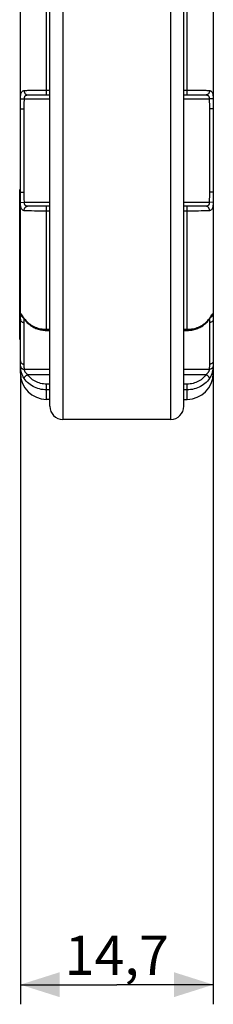
# Model space of a CAD drawing. Units: millimetres. Extents: x -150 to 42, y -66 to 84.
# Drawn here: x -74 to -60, y -66 to 9 of the extents above; entities that cross this region are included whole.
import ezdxf

# ---------------------------------------------------------------- set-up
doc = ezdxf.new("R2010")
doc.units = ezdxf.units.MM
doc.header["$LTSCALE"] = 16.335
doc.layers.get('0').update_dxf_attribs({"linetype": 'CONTINUOUS'})
doc.layers.add('ASSI', color=7, linetype='CONTINUOUS')
doc.layers.add('RACCORDO', color=7, linetype='CONTINUOUS')
doc.styles.get("Standard").update_dxf_attribs({"font": 'txt', "width": 0.8})
doc.dimstyles.new('DIMSTYLE_3', dxfattribs={"dimtxt": 3, "dimasz": 3, "dimexe": 1.5, "dimexo": 0.5, "dimgap": 0.75, "dimtad": 1, "dimdec": 1, "dimtxsty": 'STANDARD', "dimblk": '_FILLED', "dimblk1": '_FILLED', "dimblk2": '_FILLED', "dimcen": 0.09, "dimadec": 0, "dimazin": 0, "dimtfac": 1, "dimtdec": 1, "dimtofl": 0, "dimtmove": 0, "dimatfit": 3, "dimldrblk": '_FILLED', "dimfxl": 1, "dimtolj": 1, "dimarcsym": 0})

# ---------------------------------------------------------------- blocks, each defined once
blk = doc.blocks.new('_FILLED')
at = {"color": 0, "linetype": 'BYBLOCK'}
blk.add_solid([(0, 0), (-1, 0.317), (-1, -0.317)], dxfattribs=at)
blk = doc.blocks.new('*D7')
at = {"color": 7, "linetype": 'CONTINUOUS'}
for p, q in [((-74.386, -17.809), (-74.386, -66.457)), ((-59.656, -17.809), (-59.656, -66.457)), ((-74.386, -64.957), (-67.021, -64.957)), ((-59.656, -64.957), (-67.021, -64.957))]:
    blk.add_line(p, q, dxfattribs=at)
at = {"color": 7, "linetype": 'CONTINUOUS', "xscale": 3, "yscale": 3, "zscale": 3, "rotation": 180}
blk.add_blockref('_FILLED', (-74.386, -64.957), dxfattribs=at)
at = {"color": 7, "linetype": 'CONTINUOUS', "xscale": 3, "yscale": 3, "zscale": 3}
blk.add_blockref('_FILLED', (-59.656, -64.957), dxfattribs=at)
at = {"color": 7, "linetype": 'CONTINUOUS', "insert": (-67.021, -61.207), "char_height": 3, "width": 12.21429, "attachment_point": 2, "line_spacing_factor": 0.9}
blk.add_mtext('14,7', dxfattribs=at)

msp = doc.modelspace()

# ---------------------------------------------------------------- linework, layer by layer
at = {"color": 7, "linetype": 'CONTINUOUS'}
for p, q in [((-74.386, -4.232), (-74.436, -4.232)), ((-74.436, -15.678), (-74.436, -4.232)), ((-74.386, -4.328), (-74.436, -4.328)), ((-74.386, -4.489), (-74.436, -4.489)), ((-74.386, -4.535), (-74.436, -4.535)), ((-74.386, -4.928), (-74.436, -4.928)), ((-74.436, -5.781), (-74.386, -5.781)), ((-74.386, -5.799), (-74.436, -5.799)), ((-74.386, -6.297), (-74.436, -6.297)), ((-74.386, -6.779), (-74.436, -6.779)), ((-74.386, -6.919), (-74.436, -6.919)), ((-74.386, -7.153), (-74.436, -7.153)), ((-74.386, -7.245), (-74.436, -7.245)), ((-74.386, -8.926), (-74.436, -8.926)), ((-74.386, -9.162), (-74.436, -9.162)), ((-74.386, -9.306), (-74.436, -9.306)), ((-74.386, -9.863), (-74.436, -9.863)), ((-74.386, -9.998), (-74.436, -9.998)), ((-74.386, -10.065), (-74.436, -10.065)), ((-74.386, -10.19), (-74.436, -10.19)), ((-74.386, -10.982), (-74.436, -10.982)), ((-74.386, -11.401), (-74.436, -11.401)), ((-74.386, -11.832), (-74.436, -11.832)), ((-74.386, -11.973), (-74.436, -11.973)), ((-74.386, -12.005), (-74.436, -12.005)), ((-74.386, -12.356), (-74.436, -12.356)), ((-74.386, -12.479), (-74.436, -12.479)), ((-74.386, -12.628), (-74.436, -12.628)), ((-74.386, -12.776), (-74.436, -12.776)), ((-74.386, -13.291), (-74.436, -13.291)), ((-74.386, -13.431), (-74.436, -13.431)), ((-74.386, -13.813), (-74.436, -13.813)), ((-74.386, -13.973), (-74.436, -13.973)), ((-74.386, -14.219), (-74.436, -14.219)), ((-74.386, -14.657), (-74.436, -14.657)), ((-74.386, -14.806), (-74.436, -14.806)), ((-74.386, -15.106), (-74.436, -15.106)), ((-74.386, -15.538), (-74.436, -15.538)), ((-74.386, -15.678), (-74.436, -15.678))]:
    msp.add_line(p, q, dxfattribs=at)
at = {"color": 253, "linetype": 'CONTINUOUS'}
for p, q in [((-74.386, -4.235), (-74.436, -4.235)), ((-74.386, -5.266), (-74.436, -5.266)), ((-74.386, -5.533), (-74.436, -5.533)), ((-74.386, -5.751), (-74.436, -5.751)), ((-74.386, -7.303), (-74.436, -7.303)), ((-74.386, -7.513), (-74.436, -7.513)), ((-74.386, -7.756), (-74.436, -7.756)), ((-74.386, -7.983), (-74.436, -7.983)), ((-74.386, -8.176), (-74.436, -8.176)), ((-74.386, -8.356), (-74.436, -8.356)), ((-74.386, -8.543), (-74.436, -8.543)), ((-74.386, -11.129), (-74.436, -11.129)), ((-74.386, -14.834), (-74.436, -14.834))]:
    msp.add_line(p, q, dxfattribs=at)
at = {"layer": 'ASSI', "color": 7, "linetype": 'CONTINUOUS'}
for p, q in [((-72.136, -20.257), (-72.386, -20.257)), ((-61.906, -20.257), (-61.656, -20.257)), ((-62.906, -21.787), (-71.136, -21.787))]:
    msp.add_line(p, q, dxfattribs=at)
at = {"layer": 'RACCORDO', "color": 253, "linetype": 'CONTINUOUS'}
for p, q in [((-62.906, -21.787), (-62.906, 20.913)), ((-71.136, 18.049), (-71.136, -21.787)), ((-72.386, 2.993), (-72.386, 12.476)), ((-61.656, 2.993), (-61.656, 12.476)), ((-73.809, 3.346), (-73.64, 3.351)), ((-73.64, 3.351), (-73.455, 3.356)), ((-73.455, 3.356), (-73.257, 3.359)), ((-73.257, 3.359), (-73.049, 3.362)), ((-73.049, 3.362), (-72.832, 3.364)), ((-72.832, 3.364), (-72.61, 3.366)), ((-72.61, 3.366), (-72.136, 3.366)), ((-61.906, 3.366), (-61.431, 3.366)), ((-61.431, 3.366), (-61.209, 3.364)), ((-61.209, 3.364), (-60.992, 3.362)), ((-60.992, 3.362), (-60.784, 3.359)), ((-60.784, 3.359), (-60.586, 3.356)), ((-60.586, 3.356), (-60.401, 3.351)), ((-74.377, 2.7), (-74.078, 2.693)), ((-74.078, 2.693), (-72.136, 2.693)), ((-61.906, 2.693), (-59.963, 2.693)), ((-59.665, 2.7), (-59.963, 2.693)), ((-74.386, 1.923), (-74.086, 1.923)), ((-74.085, -4.56), (-74.086, 1.923)), ((-59.956, 2.052), (-59.956, -4.437)), ((-59.656, 1.923), (-59.956, 1.923)), ((-74.386, -4.437), (-74.086, -4.437)), ((-74.385, -4.687), (-74.386, -4.437)), ((-59.656, -4.437), (-59.956, -4.437)), ((-74.377, -5.214), (-74.078, -5.207)), ((-74.078, -5.207), (-72.136, -5.207)), ((-61.906, -5.207), (-59.963, -5.207)), ((-59.959, -4.943), (-59.963, -5.207)), ((-59.665, -5.214), (-59.963, -5.207)), ((-73.298, -5.873), (-73.531, -5.868)), ((-73.049, -5.876), (-73.298, -5.873)), ((-72.788, -5.879), (-73.049, -5.876)), ((-72.521, -5.88), (-72.788, -5.879)), ((-72.136, -5.88), (-72.521, -5.88)), ((-72.386, -14.99), (-72.386, -5.507)), ((-61.431, -5.88), (-61.906, -5.88)), ((-61.656, -14.99), (-61.656, -5.507)), ((-61.209, -5.878), (-61.431, -5.88)), ((-60.992, -5.876), (-61.209, -5.878)), ((-60.783, -5.873), (-60.992, -5.876)), ((-60.585, -5.87), (-60.783, -5.873)), ((-60.401, -5.865), (-60.585, -5.87)), ((-60.232, -5.86), (-60.401, -5.865)), ((-74.199, -13.919), (-74.166, -13.967)), ((-74.091, -14.076), (-74.028, -14.159)), ((-74.084, -14.201), (-74.082, -14.134)), ((-60.013, -14.159), (-59.95, -14.076)), ((-59.959, -14.134), (-59.957, -14.201)), ((-74.085, -17.634), (-74.086, -14.39)), ((-72.386, -14.905), (-72.136, -14.905)), ((-61.906, -14.905), (-61.656, -14.905)), ((-59.956, -14.328), (-59.956, -17.569)), ((-74.078, -17.954), (-72.136, -17.954)), ((-61.906, -17.954), (-59.963, -17.954)), ((-73.835, -18.364), (-72.136, -18.364)), ((-61.906, -18.364), (-60.206, -18.364)), ((-72.136, -19.09), (-72.386, -19.09)), ((-72.386, -20.257), (-72.386, -19.09)), ((-72.136, -19.528), (-72.386, -19.528)), ((-61.656, -19.09), (-61.906, -19.09)), ((-61.656, -19.528), (-61.906, -19.528)), ((-61.656, -20.257), (-61.656, -19.09))]:
    msp.add_line(p, q, dxfattribs=at)
at = {"layer": 'RACCORDO', "color": 7, "linetype": 'CONTINUOUS'}
for p, q in [((-72.136, -20.787), (-72.136, 19.887)), ((-61.906, -20.787), (-61.906, 19.913)), ((-74.386, -18.257), (-74.386, 15.743)), ((-59.656, 15.743), (-59.656, -18.257)), ((-73.835, 2.993), (-72.136, 2.993)), ((-61.906, 2.993), (-60.206, 2.993)), ((-72.136, -5.507), (-73.835, -5.507)), ((-60.206, -5.507), (-61.906, -5.507)), ((-74.236, -13.908), (-74.227, -13.921)), ((-74.227, -13.921), (-74.216, -13.937)), ((-74.216, -13.937), (-74.197, -13.965)), ((-74.197, -13.965), (-74.159, -14.022)), ((-74.159, -14.022), (-74.103, -14.103)), ((-74.103, -14.103), (-74.077, -14.141)), ((-59.959, -14.134), (-59.928, -14.089)), ((-59.928, -14.089), (-59.832, -13.948)), ((-59.832, -13.948), (-59.817, -13.925)), ((-59.796, -13.896), (-59.793, -13.892)), ((-59.793, -13.892), (-59.79, -13.888)), ((-72.401, -14.99), (-72.136, -14.99)), ((-61.906, -14.99), (-61.656, -14.99))]:
    msp.add_line(p, q, dxfattribs=at)
at = {"layer": 'RACCORDO', "color": 253, "linetype": 'CONTINUOUS'}
for points in [[(-74.377, 2.7), (-74.375, 2.748), (-74.373, 2.796), (-74.37, 2.843), (-74.366, 2.891), (-74.362, 2.939), (-74.355, 2.985), (-74.348, 3.031), (-74.338, 3.075), (-74.326, 3.116), (-74.312, 3.156), (-74.295, 3.192), (-74.276, 3.226), (-74.253, 3.255), (-74.227, 3.28), (-74.198, 3.301), (-74.166, 3.316), (-74.13, 3.327), (-74.091, 3.333)], [(-74.091, 3.333), (-74.093, 3.299), (-74.092, 3.265), (-74.088, 3.231), (-74.08, 3.198), (-74.069, 3.167), (-74.055, 3.137), (-74.039, 3.109), (-74.019, 3.083), (-73.998, 3.06), (-73.974, 3.04), (-73.948, 3.023), (-73.921, 3.01), (-73.893, 3.001), (-73.864, 2.995), (-73.835, 2.993)], [(-74.091, 3.333), (-74.028, 3.336), (-73.96, 3.34), (-73.887, 3.343), (-73.809, 3.346)], [(-60.401, 3.351), (-60.232, 3.346), (-60.154, 3.343), (-60.081, 3.34), (-60.013, 3.336), (-59.95, 3.333)], [(-59.95, 3.333), (-59.948, 3.299), (-59.949, 3.265), (-59.954, 3.231), (-59.961, 3.198), (-59.972, 3.167), (-59.986, 3.137), (-60.003, 3.109), (-60.022, 3.083), (-60.044, 3.06), (-60.067, 3.04), (-60.093, 3.023), (-60.12, 3.01), (-60.148, 3.001), (-60.177, 2.995), (-60.206, 2.993)], [(-59.95, 3.333), (-59.911, 3.327), (-59.875, 3.316), (-59.843, 3.301), (-59.814, 3.28), (-59.788, 3.255), (-59.765, 3.225), (-59.746, 3.192), (-59.729, 3.156), (-59.715, 3.116), (-59.703, 3.075), (-59.694, 3.031), (-59.686, 2.985), (-59.68, 2.939), (-59.675, 2.891), (-59.671, 2.844), (-59.668, 2.796), (-59.666, 2.748), (-59.665, 2.7)], [(-74.385, 2.053), (-74.385, 2.183), (-74.384, 2.313), (-74.382, 2.442), (-74.38, 2.571), (-74.377, 2.7)], [(-74.086, 1.923), (-74.085, 2.052), (-74.085, 2.182), (-74.084, 2.31), (-74.082, 2.438), (-74.08, 2.566), (-74.078, 2.693)], [(-74.078, 2.693), (-74.077, 2.717), (-74.075, 2.74), (-74.072, 2.764), (-74.069, 2.787), (-74.065, 2.81), (-74.06, 2.833), (-74.053, 2.855), (-74.045, 2.876), (-74.035, 2.896), (-74.023, 2.914), (-74.009, 2.931), (-73.992, 2.947), (-73.973, 2.96), (-73.951, 2.972), (-73.927, 2.981), (-73.899, 2.987), (-73.868, 2.992), (-73.835, 2.993)], [(-60.206, 2.993), (-60.173, 2.992), (-60.142, 2.987), (-60.114, 2.981), (-60.09, 2.972), (-60.068, 2.96), (-60.049, 2.947), (-60.032, 2.931), (-60.018, 2.914), (-60.006, 2.896), (-59.996, 2.876), (-59.988, 2.855), (-59.981, 2.833), (-59.976, 2.81), (-59.972, 2.787), (-59.969, 2.764), (-59.966, 2.74), (-59.964, 2.717), (-59.963, 2.693)], [(-59.963, 2.693), (-59.961, 2.566), (-59.959, 2.438), (-59.957, 2.31), (-59.956, 2.182), (-59.956, 2.052)], [(-59.665, 2.7), (-59.662, 2.571), (-59.659, 2.442), (-59.658, 2.313), (-59.656, 2.183), (-59.656, 2.053)], [(-59.956, -4.437), (-59.956, -4.561), (-59.956, -4.686), (-59.957, -4.814), (-59.959, -4.943)], [(-74.377, -5.214), (-74.38, -5.079), (-74.382, -4.946), (-74.384, -4.816), (-74.385, -4.687)], [(-74.091, -5.847), (-74.13, -5.841), (-74.166, -5.831), (-74.198, -5.815), (-74.227, -5.794), (-74.253, -5.769), (-74.276, -5.739), (-74.295, -5.706), (-74.312, -5.669), (-74.326, -5.63), (-74.338, -5.588), (-74.348, -5.544), (-74.355, -5.499), (-74.362, -5.452), (-74.366, -5.405), (-74.37, -5.357), (-74.373, -5.31), (-74.375, -5.262), (-74.377, -5.214)], [(-74.078, -5.207), (-74.082, -4.943), (-74.084, -4.813), (-74.085, -4.686), (-74.085, -4.56)], [(-73.835, -5.507), (-73.868, -5.506), (-73.899, -5.501), (-73.926, -5.495), (-73.951, -5.486), (-73.973, -5.474), (-73.992, -5.461), (-74.009, -5.445), (-74.023, -5.428), (-74.035, -5.41), (-74.045, -5.39), (-74.053, -5.368), (-74.06, -5.347), (-74.065, -5.324), (-74.069, -5.301), (-74.072, -5.278), (-74.075, -5.254), (-74.077, -5.231), (-74.078, -5.207)], [(-59.963, -5.207), (-59.964, -5.23), (-59.966, -5.254), (-59.969, -5.278), (-59.972, -5.301), (-59.976, -5.324), (-59.981, -5.347), (-59.988, -5.368), (-59.996, -5.39), (-60.006, -5.409), (-60.018, -5.428), (-60.032, -5.445), (-60.049, -5.461), (-60.068, -5.474), (-60.09, -5.486), (-60.115, -5.495), (-60.142, -5.501), (-60.173, -5.506), (-60.206, -5.507)], [(-59.665, -5.214), (-59.666, -5.262), (-59.668, -5.31), (-59.671, -5.357), (-59.675, -5.405), (-59.679, -5.452), (-59.686, -5.499), (-59.693, -5.544), (-59.703, -5.588), (-59.715, -5.63), (-59.729, -5.669), (-59.746, -5.706), (-59.765, -5.739), (-59.788, -5.769), (-59.814, -5.794), (-59.843, -5.815), (-59.875, -5.831), (-59.911, -5.841), (-59.95, -5.847)], [(-59.656, -4.561), (-59.656, -4.688), (-59.657, -4.816), (-59.659, -4.947), (-59.661, -5.079), (-59.665, -5.214)], [(-74.091, -5.847), (-74.093, -5.813), (-74.092, -5.779), (-74.088, -5.745), (-74.08, -5.712), (-74.069, -5.681), (-74.055, -5.651), (-74.039, -5.623), (-74.019, -5.597), (-73.998, -5.574), (-73.974, -5.554), (-73.948, -5.537), (-73.921, -5.524), (-73.893, -5.515), (-73.864, -5.509), (-73.835, -5.507)], [(-73.531, -5.868), (-73.744, -5.862), (-73.841, -5.859), (-73.931, -5.855), (-74.015, -5.851), (-74.091, -5.847)], [(-59.95, -5.847), (-60.013, -5.85), (-60.081, -5.854), (-60.154, -5.857), (-60.232, -5.86)], [(-59.95, -5.847), (-59.948, -5.813), (-59.949, -5.779), (-59.954, -5.745), (-59.961, -5.712), (-59.972, -5.681), (-59.986, -5.651), (-60.003, -5.623), (-60.022, -5.597), (-60.044, -5.574), (-60.067, -5.554), (-60.093, -5.537), (-60.12, -5.524), (-60.148, -5.515), (-60.177, -5.509), (-60.206, -5.507)], [(-74.386, -14.13), (-74.383, -14.164), (-74.375, -14.197), (-74.363, -14.229), (-74.345, -14.26), (-74.324, -14.288), (-74.298, -14.314), (-74.268, -14.336), (-74.236, -14.355), (-74.2, -14.37), (-74.163, -14.381), (-74.125, -14.387), (-74.086, -14.39)], [(-74.385, -14.071), (-74.385, -14.011), (-74.384, -13.951), (-74.382, -13.89), (-74.38, -13.828), (-74.377, -13.765)], [(-74.377, -13.765), (-74.375, -13.745), (-74.373, -13.728), (-74.37, -13.715), (-74.366, -13.707), (-74.362, -13.702), (-74.355, -13.702), (-74.348, -13.707), (-74.338, -13.716), (-74.326, -13.73), (-74.312, -13.749), (-74.295, -13.774), (-74.276, -13.803), (-74.253, -13.837), (-74.199, -13.919)], [(-74.377, -13.765), (-74.371, -13.797), (-74.361, -13.828), (-74.346, -13.857), (-74.328, -13.885), (-74.306, -13.911), (-74.28, -13.934), (-74.251, -13.955), (-74.22, -13.972)], [(-74.22, -13.972), (-74.186, -13.986), (-74.182, -13.987)], [(-74.166, -13.967), (-74.13, -14.019), (-74.091, -14.076)], [(-74.091, -14.076), (-74.093, -14.094), (-74.092, -14.11), (-74.088, -14.125), (-74.083, -14.134)], [(-74.086, -14.39), (-74.085, -14.328), (-74.085, -14.265), (-74.084, -14.201)], [(-74.028, -14.159), (-73.96, -14.239), (-73.887, -14.316), (-73.809, -14.388), (-73.727, -14.457), (-73.64, -14.521), (-73.55, -14.581), (-73.456, -14.636), (-73.358, -14.686), (-73.258, -14.732), (-73.155, -14.772), (-73.049, -14.807), (-72.942, -14.837), (-72.832, -14.862), (-72.722, -14.881), (-72.61, -14.894), (-72.498, -14.903), (-72.386, -14.905)], [(-61.656, -14.905), (-61.543, -14.903), (-61.431, -14.894), (-61.319, -14.881), (-61.209, -14.862), (-61.1, -14.837), (-60.992, -14.807), (-60.887, -14.772), (-60.783, -14.732), (-60.683, -14.686), (-60.585, -14.636), (-60.491, -14.581), (-60.401, -14.521), (-60.314, -14.457), (-60.232, -14.388), (-60.154, -14.316), (-60.081, -14.239), (-60.013, -14.159)], [(-59.95, -14.076), (-59.948, -14.094), (-59.949, -14.11), (-59.954, -14.125), (-59.959, -14.134)], [(-59.957, -14.201), (-59.956, -14.265), (-59.956, -14.328)], [(-59.656, -14.13), (-59.658, -14.164), (-59.666, -14.197), (-59.678, -14.229), (-59.696, -14.26), (-59.718, -14.288), (-59.743, -14.314), (-59.773, -14.336), (-59.806, -14.355), (-59.841, -14.37), (-59.878, -14.381), (-59.916, -14.387), (-59.956, -14.39)], [(-59.95, -14.076), (-59.911, -14.019), (-59.875, -13.967)], [(-59.875, -13.967), (-59.843, -13.919), (-59.814, -13.876), (-59.765, -13.803)], [(-59.821, -13.972), (-59.855, -13.986), (-59.859, -13.987)], [(-59.665, -13.765), (-59.67, -13.797), (-59.68, -13.828), (-59.695, -13.857), (-59.713, -13.885), (-59.735, -13.911), (-59.761, -13.934), (-59.79, -13.955), (-59.821, -13.972)], [(-59.765, -13.803), (-59.746, -13.774), (-59.729, -13.75), (-59.715, -13.73), (-59.703, -13.716), (-59.694, -13.707), (-59.686, -13.702), (-59.68, -13.702), (-59.675, -13.707), (-59.671, -13.715), (-59.668, -13.728), (-59.666, -13.745), (-59.665, -13.765)], [(-59.665, -13.765), (-59.661, -13.828), (-59.659, -13.89), (-59.657, -13.951), (-59.656, -14.011), (-59.656, -14.071)], [(-74.386, -17.309), (-74.383, -17.343), (-74.375, -17.377), (-74.363, -17.409), (-74.345, -17.439), (-74.324, -17.468), (-74.298, -17.493), (-74.268, -17.516), (-74.236, -17.534), (-74.2, -17.549), (-74.163, -17.56), (-74.125, -17.567), (-74.086, -17.569)], [(-74.377, -17.722), (-74.38, -17.653), (-74.382, -17.585), (-74.384, -17.516), (-74.385, -17.447), (-74.385, -17.379)], [(-74.091, -18.665), (-74.13, -18.604), (-74.166, -18.541), (-74.198, -18.478), (-74.227, -18.413), (-74.253, -18.349), (-74.276, -18.285), (-74.295, -18.223), (-74.312, -18.162), (-74.326, -18.103), (-74.338, -18.047), (-74.348, -17.994), (-74.355, -17.944), (-74.362, -17.897), (-74.366, -17.855), (-74.37, -17.816), (-74.373, -17.781), (-74.375, -17.749), (-74.377, -17.722)], [(-74.377, -17.722), (-74.371, -17.753), (-74.361, -17.784), (-74.346, -17.813), (-74.328, -17.841), (-74.306, -17.866), (-74.28, -17.889), (-74.251, -17.909), (-74.22, -17.925), (-74.186, -17.938), (-74.151, -17.947), (-74.115, -17.953), (-74.078, -17.954)], [(-74.078, -17.954), (-74.08, -17.891), (-74.082, -17.827), (-74.084, -17.763), (-74.085, -17.699), (-74.085, -17.634)], [(-73.835, -18.364), (-73.868, -18.338), (-73.899, -18.312), (-73.926, -18.285), (-73.951, -18.257), (-73.973, -18.23), (-73.992, -18.203), (-74.009, -18.176), (-74.023, -18.149), (-74.035, -18.124), (-74.045, -18.099), (-74.053, -18.076), (-74.06, -18.054), (-74.065, -18.034), (-74.069, -18.015), (-74.072, -17.997), (-74.075, -17.981), (-74.077, -17.967), (-74.078, -17.954)], [(-59.963, -17.954), (-59.964, -17.967), (-59.966, -17.982), (-59.969, -17.998), (-59.972, -18.016), (-59.976, -18.036), (-59.982, -18.057), (-59.989, -18.079), (-59.997, -18.103), (-60.008, -18.129), (-60.021, -18.155), (-60.036, -18.182), (-60.053, -18.21), (-60.074, -18.238), (-60.098, -18.266), (-60.123, -18.293), (-60.149, -18.318), (-60.177, -18.342), (-60.206, -18.364)], [(-59.956, -17.569), (-59.956, -17.634), (-59.956, -17.699), (-59.957, -17.763), (-59.959, -17.827), (-59.961, -17.891), (-59.963, -17.954)], [(-59.665, -17.722), (-59.67, -17.753), (-59.68, -17.784), (-59.695, -17.813), (-59.713, -17.841), (-59.735, -17.866), (-59.761, -17.889), (-59.79, -17.909), (-59.821, -17.925), (-59.855, -17.938), (-59.89, -17.947), (-59.926, -17.953), (-59.963, -17.954)], [(-59.656, -17.309), (-59.658, -17.343), (-59.666, -17.377), (-59.678, -17.409), (-59.696, -17.439), (-59.718, -17.468), (-59.743, -17.493), (-59.773, -17.516), (-59.806, -17.534), (-59.841, -17.549), (-59.878, -17.56), (-59.916, -17.567), (-59.956, -17.569)], [(-59.665, -17.722), (-59.666, -17.75), (-59.668, -17.782), (-59.671, -17.818), (-59.675, -17.858), (-59.68, -17.902), (-59.687, -17.95), (-59.695, -18.001), (-59.705, -18.056), (-59.717, -18.114), (-59.732, -18.174), (-59.75, -18.237), (-59.771, -18.301), (-59.795, -18.367), (-59.823, -18.434), (-59.852, -18.497), (-59.883, -18.556), (-59.916, -18.613), (-59.95, -18.665)], [(-59.656, -17.379), (-59.656, -17.447), (-59.658, -17.516), (-59.659, -17.585), (-59.662, -17.653), (-59.665, -17.722)], [(-74.091, -18.665), (-74.093, -18.65), (-74.092, -18.632), (-74.088, -18.613), (-74.08, -18.593), (-74.069, -18.571), (-74.055, -18.549), (-74.039, -18.527), (-74.019, -18.504), (-73.998, -18.481), (-73.974, -18.459), (-73.948, -18.438), (-73.921, -18.417), (-73.893, -18.398), (-73.864, -18.38), (-73.835, -18.364)], [(-72.386, -19.528), (-72.521, -19.524), (-72.655, -19.512), (-72.788, -19.492), (-72.92, -19.463), (-73.049, -19.426), (-73.175, -19.382), (-73.298, -19.33), (-73.417, -19.27), (-73.531, -19.203), (-73.64, -19.129), (-73.743, -19.049), (-73.84, -18.962), (-73.931, -18.868), (-74.015, -18.77), (-74.091, -18.665)], [(-72.386, -19.09), (-72.501, -19.086), (-72.615, -19.076), (-72.727, -19.059), (-72.839, -19.035), (-72.949, -19.004), (-73.057, -18.967), (-73.161, -18.923), (-73.262, -18.872), (-73.359, -18.816), (-73.452, -18.754), (-73.54, -18.686), (-73.623, -18.613), (-73.699, -18.535), (-73.77, -18.452), (-73.835, -18.364)], [(-60.206, -18.364), (-60.271, -18.452), (-60.342, -18.535), (-60.418, -18.613), (-60.501, -18.686), (-60.589, -18.754), (-60.682, -18.816), (-60.779, -18.872), (-60.88, -18.923), (-60.985, -18.967), (-61.092, -19.004), (-61.202, -19.035), (-61.314, -19.059), (-61.426, -19.076), (-61.54, -19.086), (-61.656, -19.09)], [(-59.95, -18.665), (-60.026, -18.769), (-60.11, -18.868), (-60.201, -18.961), (-60.298, -19.048), (-60.401, -19.129), (-60.51, -19.203), (-60.624, -19.27), (-60.743, -19.33), (-60.866, -19.382), (-60.992, -19.426), (-61.121, -19.463), (-61.253, -19.492), (-61.386, -19.512), (-61.521, -19.524), (-61.656, -19.528)], [(-59.95, -18.665), (-59.948, -18.65), (-59.949, -18.632), (-59.954, -18.613), (-59.961, -18.593), (-59.972, -18.571), (-59.986, -18.549), (-60.003, -18.527), (-60.022, -18.504), (-60.044, -18.481), (-60.067, -18.459), (-60.093, -18.438), (-60.12, -18.417), (-60.148, -18.398), (-60.177, -18.38), (-60.206, -18.364)]]:
    msp.add_lwpolyline(points, dxfattribs=at)
at = {"layer": 'RACCORDO', "color": 7, "linetype": 'CONTINUOUS'}
for points in [[(-74.253, -13.885), (-74.253, -13.884), (-74.255, -13.883), (-74.255, -13.882), (-74.255, -13.883), (-74.254, -13.884), (-74.252, -13.886), (-74.25, -13.888), (-74.248, -13.892), (-74.244, -13.896), (-74.241, -13.902), (-74.236, -13.908)], [(-74.077, -14.141), (-74.027, -14.211), (-73.973, -14.278), (-73.915, -14.343), (-73.855, -14.406), (-73.791, -14.465), (-73.725, -14.522), (-73.656, -14.576), (-73.584, -14.628), (-73.51, -14.676), (-73.434, -14.721), (-73.355, -14.762), (-73.275, -14.801), (-73.192, -14.836), (-73.108, -14.867), (-73.023, -14.895), (-72.936, -14.92), (-72.849, -14.941), (-72.76, -14.958), (-72.671, -14.971), (-72.581, -14.981), (-72.491, -14.987), (-72.401, -14.99)], [(-61.656, -14.99), (-61.557, -14.988), (-61.467, -14.982), (-61.377, -14.972), (-61.288, -14.959), (-61.199, -14.942), (-61.111, -14.921), (-61.025, -14.897), (-60.939, -14.87), (-60.855, -14.838), (-60.773, -14.804), (-60.692, -14.765), (-60.613, -14.724), (-60.537, -14.679), (-60.462, -14.631), (-60.391, -14.58), (-60.321, -14.526), (-60.255, -14.47), (-60.191, -14.41), (-60.13, -14.348), (-60.073, -14.283), (-60.018, -14.216), (-59.967, -14.147), (-59.959, -14.134)], [(-59.817, -13.925), (-59.807, -13.912), (-59.803, -13.906), (-59.8, -13.901), (-59.796, -13.896)], [(-59.791, -13.889), (-59.788, -13.885), (-59.788, -13.884)], [(-59.789, -13.886), (-59.787, -13.884), (-59.786, -13.883), (-59.786, -13.882)]]:
    msp.add_lwpolyline(points, dxfattribs=at)
for centre, radius, start, end in [((-72.386, -18.257), 2, 180, 270), ((-61.656, -18.257), 2, 270, 360), ((-71.136, -20.787), 1, 180, 270), ((-62.906, -20.787), 1, 270, 360)]:
    msp.add_arc(centre, radius, start, end, dxfattribs=at)

# ---------------------------------------------------------------- dimensions: what is measured, and where the dimension line sits
at = {"color": 7, "linetype": 'CONTINUOUS'}
dim = msp.add_linear_dim(base=(-74.386, -64.957), p1=(-59.656, -17.309), p2=(-74.386, -17.309), angle=180, dimstyle='DIMSTYLE_3', dxfattribs=at)
dim.commit()
dim.dimension.update_dxf_attribs({"geometry": '*D7', "text_midpoint": (-67.021, -64.957), "dimtype": 160})

doc.saveas('drawing.dxf')
